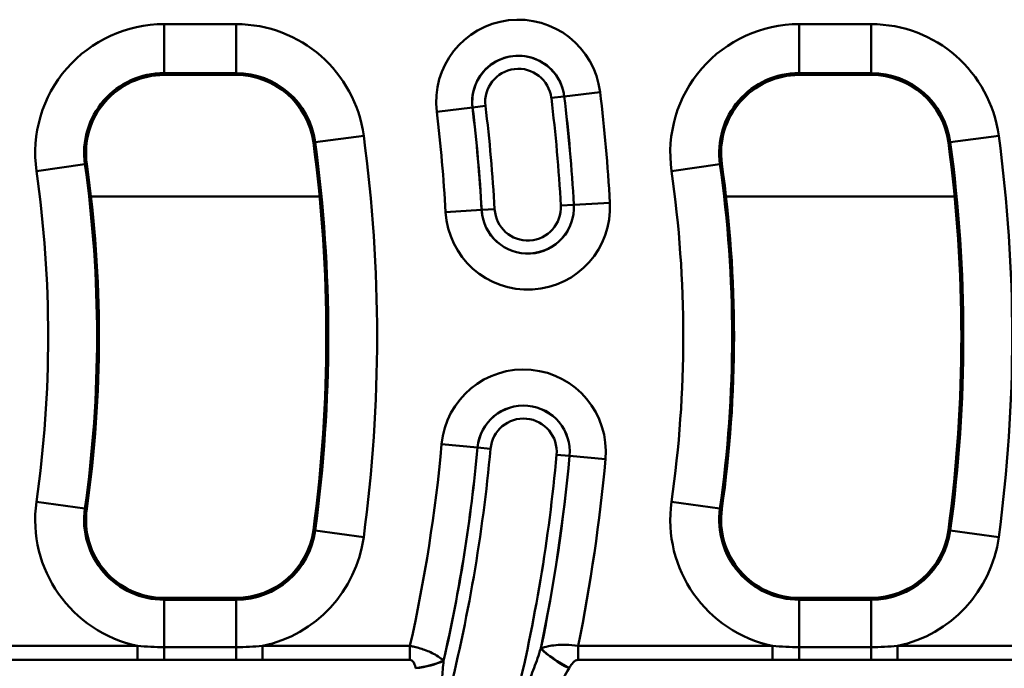
# Model space of a CAD drawing. Units: millimetres. Extents: x 0 to 11298, y 0 to 2970.
# Drawn here: x 2560 to 2656, y 1763 to 1827 of the extents above; entities that cross this region are included whole.
import ezdxf

# ---------------------------------------------------------------- set-up
doc = ezdxf.new("R2010")
doc.units = ezdxf.units.MM
doc.header["$LTSCALE"] = 5
doc.layers.add('Sichtbare Kanten(DIN)', color=7, linetype='Continuous', lineweight=50)
doc.layers.add('Sichtbare tangentiale Kanten(DIN)', color=7, linetype='Continuous', lineweight=50)

msp = doc.modelspace()

# ---------------------------------------------------------------- linework, layer by layer
at = {"layer": 'Sichtbare Kanten(DIN)'}
for p, q in [((2573.683, 1821.08), (2580.75, 1821.08)), ((2635.983, 1821.08), (2643.05, 1821.08)), ((2580.75, 1769.779), (2573.683, 1769.779)), ((2643.05, 1769.779), (2635.983, 1769.779))]:
    msp.add_line(p, q, dxfattribs=at)
for centre, radius, start, end in [((2573.683, 1813.43), 7.651, 90, 188.08401), ((2580.75, 1813.43), 7.651, 7.66226, 90), ((2635.983, 1813.43), 7.651, 90, 188.08401), ((2643.05, 1813.43), 7.651, 7.66226, 90), ((2446.955, 1795.43), 142.651, 352.33774, 7.66226), ((2509.255, 1795.43), 142.651, 352.33774, 7.66226), ((2446.955, 1795.43), 120.349, 351.91599, 8.08401), ((2509.255, 1795.43), 120.349, 351.91599, 8.08401), ((2573.683, 1777.43), 7.651, 171.91599, 270), ((2635.983, 1777.43), 7.651, 171.91599, 270), ((2580.75, 1777.43), 7.651, 270, 352.33774), ((2643.05, 1777.43), 7.651, 270, 352.33774)]:
    msp.add_arc(centre, radius, start, end, dxfattribs=at)
at = {"layer": 'Sichtbare tangentiale Kanten(DIN)'}
for p, q in [((2580.75, 1826.065), (2573.683, 1826.065)), ((2573.683, 1826.065), (2573.683, 1821.268)), ((2580.75, 1821.268), (2580.75, 1826.065)), ((2643.05, 1826.065), (2635.983, 1826.065)), ((2635.983, 1821.268), (2635.983, 1826.065)), ((2643.05, 1826.065), (2643.05, 1821.268)), ((2573.683, 1821.268), (2573.683, 1821.08)), ((2573.683, 1821.268), (2580.75, 1821.268)), ((2580.75, 1821.268), (2580.75, 1821.08)), ((2635.983, 1821.268), (2635.983, 1821.08)), ((2635.983, 1821.268), (2643.05, 1821.268)), ((2643.05, 1821.268), (2643.05, 1821.08)), ((2612.944, 1818.973), (2611.68, 1818.821)), ((2612.952, 1818.974), (2612.944, 1818.973)), ((2612.952, 1818.974), (2616.462, 1819.399)), ((2600.437, 1817.46), (2603.946, 1817.885)), ((2603.946, 1817.885), (2603.955, 1817.886)), ((2605.218, 1818.038), (2603.955, 1817.886)), ((2593.272, 1815.114), (2588.518, 1814.475)), ((2655.572, 1815.114), (2650.818, 1814.475)), ((2588.518, 1814.475), (2588.332, 1814.45)), ((2650.818, 1814.475), (2650.632, 1814.45)), ((2561.174, 1811.653), (2565.923, 1812.327)), ((2565.923, 1812.327), (2566.109, 1812.354)), ((2623.474, 1811.653), (2628.223, 1812.327)), ((2628.223, 1812.327), (2628.409, 1812.354)), ((2566.518, 1809.166), (2588.943, 1809.166)), ((2628.818, 1809.166), (2651.243, 1809.166)), ((2613.887, 1808.345), (2612.616, 1808.273)), ((2613.895, 1808.346), (2613.887, 1808.345)), ((2613.895, 1808.346), (2617.425, 1808.546)), ((2604.839, 1807.832), (2601.309, 1807.632)), ((2604.839, 1807.832), (2604.847, 1807.833)), ((2604.847, 1807.833), (2606.118, 1807.905)), ((2600.917, 1784.847), (2604.438, 1784.525)), ((2604.438, 1784.525), (2604.447, 1784.525)), ((2605.714, 1784.409), (2604.447, 1784.525)), ((2613.464, 1783.702), (2612.196, 1783.818)), ((2613.472, 1783.702), (2613.464, 1783.702)), ((2613.472, 1783.702), (2616.993, 1783.38)), ((2561.174, 1779.206), (2565.923, 1778.532)), ((2623.474, 1779.206), (2628.223, 1778.532)), ((2565.923, 1778.532), (2566.109, 1778.505)), ((2628.223, 1778.532), (2628.409, 1778.505)), ((2588.518, 1776.384), (2588.332, 1776.409)), ((2593.272, 1775.745), (2588.518, 1776.384)), ((2650.818, 1776.384), (2650.632, 1776.409)), ((2655.572, 1775.745), (2650.818, 1776.384)), ((2573.683, 1769.591), (2573.683, 1769.779)), ((2573.683, 1764.948), (2573.683, 1769.591)), ((2580.75, 1769.591), (2573.683, 1769.591)), ((2580.75, 1769.591), (2580.75, 1769.779)), ((2580.75, 1764.948), (2580.75, 1769.591)), ((2635.983, 1769.591), (2635.983, 1769.779)), ((2635.983, 1764.948), (2635.983, 1769.591)), ((2643.05, 1769.591), (2635.983, 1769.591)), ((2643.05, 1769.591), (2643.05, 1769.779)), ((2643.05, 1764.948), (2643.05, 1769.591)), ((2571.089, 1765.063), (2552.014, 1765.063)), ((2571.089, 1763.695), (2571.089, 1765.063)), ((2580.75, 1764.948), (2573.683, 1764.948)), ((2573.683, 1763.708), (2573.683, 1764.948)), ((2580.75, 1763.708), (2580.75, 1764.948)), ((2597.811, 1765.063), (2583.344, 1765.063)), ((2583.344, 1763.695), (2583.344, 1765.063)), ((2597.811, 1763.695), (2597.811, 1765.063)), ((2633.389, 1765.063), (2614.314, 1765.063)), ((2614.314, 1763.695), (2614.314, 1765.063)), ((2633.389, 1763.695), (2633.389, 1765.063)), ((2643.05, 1764.948), (2635.983, 1764.948)), ((2635.983, 1763.708), (2635.983, 1764.948)), ((2643.05, 1763.708), (2643.05, 1764.948)), ((2660.111, 1765.063), (2645.644, 1765.063)), ((2645.644, 1763.695), (2645.644, 1765.063)), ((2552.014, 1763.695), (2571.089, 1763.695)), ((2573.683, 1763.708), (2580.75, 1763.708)), ((2583.344, 1763.695), (2597.811, 1763.695)), ((2614.314, 1763.695), (2633.389, 1763.695)), ((2635.983, 1763.708), (2643.05, 1763.708)), ((2645.644, 1763.695), (2660.111, 1763.695))]:
    msp.add_line(p, q, dxfattribs=at)
for centre, radius, start, end in [((2573.683, 1813.43), 12.635, 90, 188.08401), ((2580.75, 1813.43), 12.635, 7.66226, 90), ((2608.449, 1818.43), 8.071, 6.90096, 186.90096), ((2635.983, 1813.43), 12.635, 90, 188.08401), ((2643.05, 1813.43), 12.635, 7.66226, 90), ((2608.449, 1818.43), 4.536, 6.90095, 186.90096), ((2608.449, 1818.43), 4.527, 6.90096, 186.90096), ((2573.683, 1813.43), 7.838, 90, 188.08401), ((2580.75, 1813.43), 7.838, 7.66226, 90), ((2608.449, 1818.43), 3.254, 6.90096, 186.90096), ((2635.983, 1813.43), 7.838, 90, 188.08401), ((2643.05, 1813.43), 7.838, 7.66226, 90), ((2446.978, 1798.887), 165.904, 3.24338, 6.90096), ((2446.978, 1798.887), 167.177, 3.24338, 6.90096), ((2446.978, 1798.887), 167.185, 3.24338, 6.90096), ((2446.978, 1798.887), 170.721, 3.24338, 6.90096), ((2446.978, 1798.887), 158.114, 3.24338, 6.90096), ((2446.978, 1798.887), 158.123, 3.24338, 6.90096), ((2446.978, 1798.887), 159.395, 3.24338, 6.90096), ((2446.978, 1798.887), 154.579, 3.24338, 6.90096), ((2446.955, 1795.43), 147.635, 352.33774, 7.66226), ((2509.255, 1795.43), 147.635, 352.33774, 7.66226), ((2446.955, 1795.43), 142.838, 352.33774, 7.66226), ((2509.255, 1795.43), 142.838, 352.33774, 7.66226), ((2446.955, 1795.43), 120.162, 351.91599, 8.08401), ((2509.255, 1795.43), 120.162, 351.91599, 8.08401), ((2446.955, 1795.43), 115.365, 351.91599, 8.08401), ((2509.255, 1795.43), 115.365, 351.91599, 8.08401), ((2609.367, 1808.089), 8.071, 183.24338, 3.24338), ((2609.367, 1808.089), 4.536, 183.24338, 3.24338), ((2609.367, 1808.089), 4.527, 183.24338, 3.24338), ((2609.367, 1808.089), 3.254, 183.24338, 3.24338), ((2608.955, 1784.114), 8.071, 354.78879, 174.78879), ((2608.955, 1784.114), 4.536, 354.78879, 174.78879), ((2608.955, 1784.114), 4.527, 354.78879, 174.78879), ((2608.955, 1784.114), 3.254, 354.78879, 174.78879), ((2446.978, 1798.887), 154.579, 347.36092, 354.78879), ((2446.978, 1798.887), 158.114, 347.11501, 354.78879), ((2446.978, 1798.887), 158.123, 347.10706, 354.78879), ((2446.978, 1798.887), 159.395, 345.67354, 354.78879), ((2446.978, 1798.887), 165.904, 346.24689, 354.78879), ((2446.978, 1798.887), 167.177, 348.23947, 354.78879), ((2446.978, 1798.887), 167.185, 348.24793, 354.78879), ((2446.978, 1798.887), 170.721, 348.57296, 354.78879), ((2573.683, 1777.43), 12.635, 171.91599, 258.15207), ((2635.983, 1777.43), 12.635, 171.91599, 258.15207), ((2573.683, 1777.43), 7.838, 171.91599, 270), ((2635.983, 1777.43), 7.838, 171.91599, 270), ((2580.75, 1777.43), 7.838, 270, 352.33774), ((2643.05, 1777.43), 7.838, 270, 352.33774), ((2580.75, 1777.43), 12.635, 281.84793, 352.33774), ((2643.05, 1777.43), 12.635, 281.84793, 352.33774)]:
    msp.add_arc(centre, radius, start, end, dxfattribs=at)
for centre, major_axis, ratio, start_param, end_param in [((2613.414, 1764.236), (-3.46, 2.007), 0.300317, 0.835045, 1.74324), ((2613.428, 1764.259), (-3.46, 2.006), 0.300336, 0.835052, 1.743203), ((2598.353, 1764.259), (3.959, 0.573), 0.338905, 4.663417, 5.432723), ((2598.357, 1764.236), (3.959, 0.572), 0.338911, 4.663461, 5.432721)]:
    msp.add_ellipse(centre, major_axis=major_axis, ratio=ratio, start_param=start_param, end_param=end_param, dxfattribs=at)
for points in [[(2573.683, 1764.948), (2572.81, 1764.948), (2571.937, 1764.984), (2571.089, 1765.063)], [(2610.658, 1764.835), (2610.654, 1764.827), (2610.65, 1764.82), (2610.645, 1764.812)], [(2635.983, 1764.948), (2635.11, 1764.948), (2634.237, 1764.984), (2633.389, 1765.063)], [(2571.089, 1763.695), (2571.954, 1763.695), (2572.819, 1763.708), (2573.683, 1763.708)], [(2598.353, 1762.891), (2598.354, 1762.883), (2598.356, 1762.875), (2598.357, 1762.868)], [(2601.114, 1763.605), (2601.113, 1763.612), (2601.112, 1763.62), (2601.111, 1763.628)], [(2613.414, 1762.868), (2613.419, 1762.875), (2613.423, 1762.883), (2613.428, 1762.891)], [(2633.389, 1763.695), (2634.254, 1763.695), (2635.119, 1763.708), (2635.983, 1763.708)]]:
    msp.add_open_spline(points, degree=3, dxfattribs=at)
for points, knots in [([(2583.344, 1765.063), (2582.92, 1765.024), (2582.49, 1764.995), (2581.624, 1764.957), (2581.187, 1764.948), (2580.75, 1764.948)], [-0.2594267, -0.2594267, -0.2594267, -0.2594267, -0.1297133, -0.1297133, 0, 0, 0, 0]), ([(2601.111, 1763.628), (2601.064, 1763.668), (2601.015, 1763.708), (2600.807, 1763.873), (2600.626, 1764), (2600.237, 1764.233), (2600.045, 1764.337), (2599.649, 1764.521), (2599.46, 1764.601), (2599.065, 1764.745), (2598.867, 1764.811), (2598.487, 1764.918), (2598.313, 1764.961), (2598.028, 1765.023), (2597.919, 1765.044), (2597.811, 1765.063)], [-0.1098758, -0.1098758, -0.1098758, -0.1098758, -0.1002762, -0.1002762, -0.0709359, -0.0709359, -0.0483663, -0.0483663, -0.031546, -0.031546, -0.0175256, -0.0175256, -0.0067406, -0.0067406, 0, 0, 0, 0]), ([(2610.645, 1764.812), (2610.439, 1764.166), (2610.22, 1763.53), (2609.755, 1762.296), (2609.508, 1761.697), (2609.244, 1761.147)], [-0.4548891, -0.4548891, -0.4548891, -0.4548891, -0.2274445, -0.2274445, 0, 0, 0, 0]), ([(2614.314, 1765.063), (2613.875, 1765.134), (2613.476, 1765.164), (2612.361, 1765.194), (2611.833, 1765.121), (2611.111, 1764.975), (2610.872, 1764.908), (2610.658, 1764.835)], [-0.1281314, -0.1281314, -0.1281314, -0.1281314, -0.1009233, -0.1009233, -0.0388167, -0.0388167, 0, 0, 0, 0]), ([(2645.644, 1765.063), (2645.22, 1765.024), (2644.79, 1764.995), (2643.924, 1764.957), (2643.487, 1764.948), (2643.05, 1764.948)], [-0.2594267, -0.2594267, -0.2594267, -0.2594267, -0.1297133, -0.1297133, 0, 0, 0, 0]), ([(2580.75, 1763.708), (2581.182, 1763.708), (2581.615, 1763.705), (2582.479, 1763.699), (2582.912, 1763.695), (2583.344, 1763.695)], [0, 0, 0, 0, 0.1297133, 0.1297133, 0.2594267, 0.2594267, 0.2594267, 0.2594267]), ([(2597.811, 1763.695), (2597.833, 1763.695), (2597.856, 1763.693), (2597.913, 1763.683), (2597.947, 1763.671), (2598.019, 1763.633), (2598.055, 1763.604), (2598.125, 1763.533), (2598.156, 1763.489), (2598.219, 1763.381), (2598.248, 1763.315), (2598.301, 1763.16), (2598.322, 1763.07), (2598.344, 1762.95), (2598.349, 1762.92), (2598.353, 1762.891)], [0, 0, 0, 0, 0.0067406, 0.0067406, 0.0175256, 0.0175256, 0.031546, 0.031546, 0.0483663, 0.0483663, 0.0709359, 0.0709359, 0.1002762, 0.1002762, 0.1098758, 0.1098758, 0.1098758, 0.1098758]), ([(2600.948, 1760.424), (2600.917, 1760.857), (2600.931, 1761.364), (2600.996, 1762.441), (2601.05, 1763.018), (2601.114, 1763.605)], [-0.384549, -0.384549, -0.384549, -0.384549, -0.1968778, -0.1968778, 0, 0, 0, 0]), ([(2610.745, 1759.43), (2611.296, 1759.918), (2611.778, 1760.473), (2612.657, 1761.633), (2613.052, 1762.242), (2613.414, 1762.868)], [0, 0, 0, 0, 0.2274445, 0.2274445, 0.4548891, 0.4548891, 0.4548891, 0.4548891]), ([(2613.428, 1762.891), (2613.489, 1762.997), (2613.556, 1763.102), (2613.748, 1763.361), (2613.882, 1763.516), (2614.136, 1763.663), (2614.224, 1763.695), (2614.314, 1763.695)], [0, 0, 0, 0, 0.0388167, 0.0388167, 0.1009233, 0.1009233, 0.1281314, 0.1281314, 0.1281314, 0.1281314]), ([(2643.05, 1763.708), (2643.482, 1763.708), (2643.915, 1763.705), (2644.779, 1763.699), (2645.212, 1763.695), (2645.644, 1763.695)], [0, 0, 0, 0, 0.1297133, 0.1297133, 0.2594267, 0.2594267, 0.2594267, 0.2594267])]:
    msp.add_open_spline(points, degree=3, knots=knots, dxfattribs=at)

doc.saveas('drawing.dxf')
